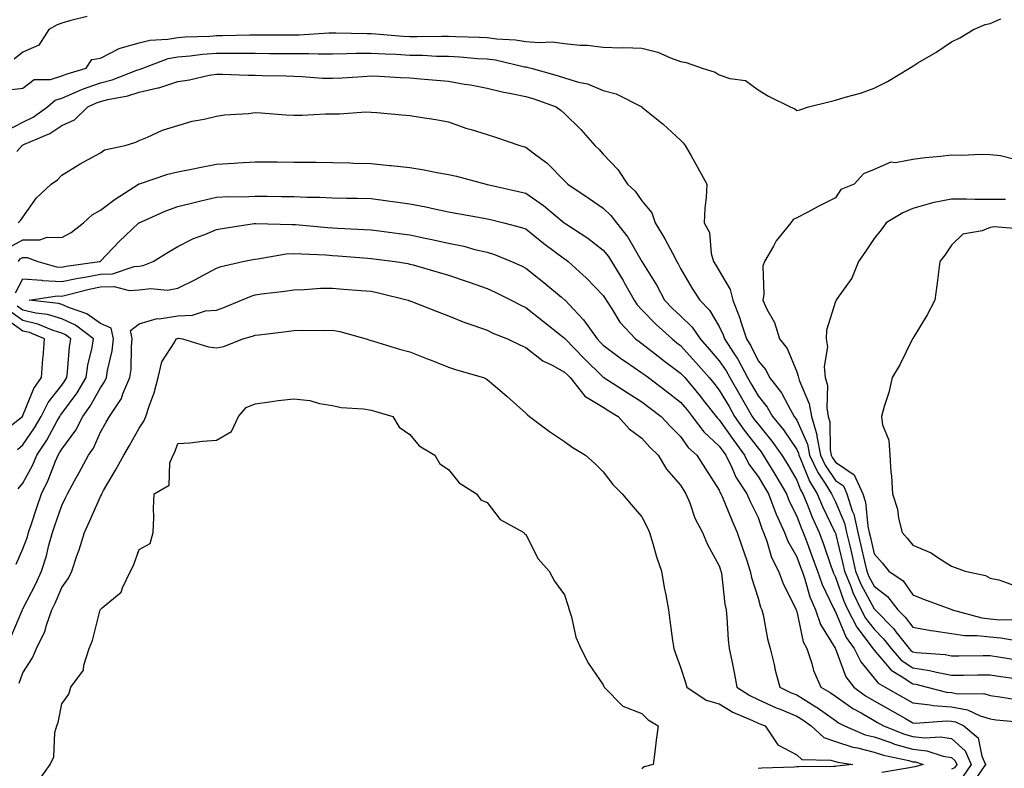
# Model space of a CAD drawing. Units: inches. Extents: x 934163 to 936803, y 7242458 to 7245098.
# Drawn here: x 934627 to 934882, y 7242881 to 7243074 of the extents above; entities that cross this region are included whole.
import ezdxf

# ---------------------------------------------------------------- set-up
doc = ezdxf.new("R2010")
doc.units = ezdxf.units.IN
doc.header["$MEASUREMENT"] = 0
doc.layers.add('Contour_93417242', color=7, linetype='Continuous', true_color=0x36fb7b)

msp = doc.modelspace()

# ---------------------------------------------------------------- linework, layer by layer
at = {"layer": 'Contour_93417242'}
for points in [[(934644.68, 7243075.29, 3215), (934640.39, 7243074.25, 3215), (934638.05, 7243073.51, 3215), (934636.86, 7243073.11, 3215), (934634.71, 7243071.92, 3215), (934632.12, 7243067.85, 3215), (934628.05, 7243066.05, 3215), (934625.75, 7243064.22, 3215)], [(934623.73, 7243056.25, 3215), (934628.05, 7243056.7, 3215), (934630.98, 7243058.99, 3215), (934635.12, 7243058.99, 3215), (934638.05, 7243059.88, 3215), (934639.49, 7243060.48, 3215), (934644.42, 7243061.92, 3215), (934645.81, 7243064.16, 3215), (934648.05, 7243064.46, 3215), (934652.95, 7243067.02, 3215), (934653.17, 7243067.04, 3215), (934658.05, 7243068.44, 3215), (934660.82, 7243069.15, 3215), (934665.5, 7243069.36, 3215), (934668.05, 7243069.83, 3215), (934669.98, 7243069.99, 3215), (934676.35, 7243070.21, 3215), (934678.05, 7243070.34, 3215), (934679.62, 7243070.35, 3215), (934686.68, 7243070.55, 3215), (934688.05, 7243070.56, 3215), (934689.42, 7243070.55, 3215), (934696.66, 7243070.53, 3215), (934698.05, 7243070.52, 3215), (934699.44, 7243070.53, 3215), (934707.15, 7243071.02, 3215), (934708.05, 7243071.02, 3215), (934708.93, 7243071.03, 3215), (934716.98, 7243070.85, 3215), (934718.05, 7243070.86, 3215), (934719.18, 7243070.79, 3215), (934726.3, 7243070.17, 3215), (934728.05, 7243070.07, 3215), (934729.93, 7243070.05, 3215), (934736.3, 7243070.17, 3215), (934738.05, 7243070.14, 3215), (934739.92, 7243070.05, 3215), (934746.06, 7243069.93, 3215), (934748.05, 7243069.82, 3215), (934750.47, 7243069.5, 3215), (934755.35, 7243069.22, 3215), (934758.05, 7243068.8, 3215), (934761.47, 7243068.5, 3215), (934764.83, 7243068.7, 3215), (934768.05, 7243068.31, 3215), (934772.09, 7243067.88, 3215), (934774.01, 7243067.88, 3215), (934778.05, 7243067.33, 3215), (934782.77, 7243067.2, 3215), (934783.36, 7243067.23, 3215), (934788.05, 7243067.08, 3215), (934792.19, 7243066.05, 3215), (934795.4, 7243064.57, 3215), (934798.05, 7243063.64, 3215), (934799.51, 7243063.38, 3215), (934803.59, 7243061.92, 3215), (934806.97, 7243060.84, 3215), (934808.05, 7243060.16, 3215), (934810.76, 7243059.21, 3215), (934814.85, 7243058.72, 3215), (934818.05, 7243056.29, 3215), (934820.76, 7243054.63, 3215), (934826.38, 7243051.92, 3215), (934827.53, 7243051.4, 3215), (934828.05, 7243050.96, 3215), (934828.82, 7243051.16, 3215), (934831.08, 7243051.92, 3215), (934836.66, 7243053.31, 3215), (934838.05, 7243053.65, 3215), (934840.56, 7243054.43, 3215), (934844.5, 7243055.46, 3215), (934848.05, 7243056.72, 3215), (934851.49, 7243058.48, 3215), (934857.2, 7243061.92, 3215), (934858.05, 7243062.44, 3215), (934859.38, 7243063.25, 3215), (934864, 7243065.96, 3215), (934868.05, 7243068.67, 3215), (934870.19, 7243069.78, 3215), (934873.79, 7243071.92, 3215), (934876.76, 7243073.21, 3215), (934878.05, 7243073.42, 3215), (934880.81, 7243074.68, 3215)], [(934624.07, 7243045.9, 3214), (934628.05, 7243047.96, 3214), (934630.71, 7243049.26, 3214), (934634.4, 7243051.92, 3214), (934636.34, 7243053.63, 3214), (934638.05, 7243054.15, 3214), (934641.89, 7243055.76, 3214), (934643.46, 7243056.5, 3214), (934648.05, 7243058.1, 3214), (934651.08, 7243058.89, 3214), (934657.52, 7243061.39, 3214), (934658.05, 7243061.56, 3214), (934658.34, 7243061.63, 3214), (934658.99, 7243061.92, 3214), (934665.56, 7243064.41, 3214), (934668.05, 7243064.87, 3214), (934671.25, 7243065.12, 3214), (934674.46, 7243065.5, 3214), (934678.05, 7243065.78, 3214), (934681.92, 7243065.79, 3214), (934684.23, 7243065.74, 3214), (934688.05, 7243065.76, 3214), (934691.86, 7243065.73, 3214), (934694.27, 7243065.7, 3214), (934698.05, 7243065.67, 3214), (934701.83, 7243065.71, 3214), (934704.38, 7243065.59, 3214), (934708.05, 7243065.63, 3214), (934711.8, 7243065.67, 3214), (934714.2, 7243065.77, 3214), (934718.05, 7243065.81, 3214), (934721.71, 7243065.58, 3214), (934724.48, 7243065.49, 3214), (934728.05, 7243065.29, 3214), (934731.37, 7243065.23, 3214), (934734.93, 7243065.04, 3214), (934738.05, 7243064.98, 3214), (934740.96, 7243064.83, 3214), (934745.53, 7243064.44, 3214), (934748.05, 7243064.3, 3214), (934750.15, 7243064.02, 3214), (934757.69, 7243062.28, 3214), (934758.05, 7243062.22, 3214), (934758.33, 7243062.19, 3214), (934759.37, 7243061.92, 3214), (934766.17, 7243060.05, 3214), (934768.05, 7243059.43, 3214), (934771.65, 7243058.32, 3214), (934773.95, 7243057.82, 3214), (934778.05, 7243056.16, 3214), (934781.41, 7243055.28, 3214), (934787.99, 7243051.92, 3214), (934788.02, 7243051.89, 3214), (934788.05, 7243051.86, 3214), (934788.38, 7243051.59, 3214), (934793.54, 7243047.41, 3214), (934798.05, 7243043.31, 3214), (934798.72, 7243042.59, 3214), (934799.23, 7243041.92, 3214), (934800.75, 7243039.21, 3214), (934802.43, 7243036.3, 3214), (934804.78, 7243031.92, 3214), (934804.65, 7243028.52, 3214), (934804.26, 7243025.71, 3214), (934804.14, 7243021.92, 3214), (934805.54, 7243019.41, 3214), (934805.94, 7243014.03, 3214), (934806.56, 7243011.92, 3214), (934807.11, 7243010.98, 3214), (934808.05, 7243009.51, 3214), (934810.86, 7243004.72, 3214), (934811.52, 7243001.92, 3214), (934813.39, 7242997.26, 3214), (934813.62, 7242996.35, 3214), (934815.06, 7242991.92, 3214), (934816.23, 7242990.1, 3214), (934818.05, 7242986.24, 3214), (934820.04, 7242983.91, 3214), (934821.06, 7242981.92, 3214), (934824.12, 7242977.99, 3214), (934826.41, 7242973.56, 3214), (934827.36, 7242971.92, 3214), (934827.67, 7242971.54, 3214), (934828.05, 7242970.97, 3214), (934830.85, 7242964.72, 3214), (934831.38, 7242961.92, 3214), (934833.51, 7242957.38, 3214), (934835.44, 7242954.53, 3214), (934837.07, 7242951.92, 3214), (934837.36, 7242951.23, 3214), (934838.05, 7242949.81, 3214), (934840.41, 7242944.28, 3214), (934840.95, 7242941.92, 3214), (934841.83, 7242938.14, 3214), (934842.31, 7242936.18, 3214), (934843.28, 7242931.92, 3214), (934844.66, 7242928.53, 3214), (934848.05, 7242922.16, 3214), (934848.19, 7242922.06, 3214), (934848.29, 7242921.92, 3214), (934853.14, 7242917.01, 3214), (934853.71, 7242916.27, 3214), (934857.09, 7242911.92, 3214), (934857.54, 7242911.41, 3214), (934858.05, 7242911.07, 3214), (934859.06, 7242910.91, 3214), (934866.47, 7242910.35, 3214), (934868.05, 7242910.05, 3214), (934869.92, 7242910.05, 3214), (934876.23, 7242910.1, 3214), (934878.05, 7242910.11, 3214), (934880.19, 7242909.78, 3214), (934885.08, 7242908.95, 3214)], [(934626.46, 7243040.34, 3213), (934627.8, 7243041.92, 3213), (934627.93, 7243042.04, 3213), (934628.4, 7243042.27, 3213), (934634.97, 7243045, 3213), (934638.05, 7243047.06, 3213), (934641.38, 7243048.59, 3213), (934644.81, 7243051.92, 3213), (934647.01, 7243052.96, 3213), (934648.05, 7243053.33, 3213), (934649.94, 7243053.81, 3213), (934655.19, 7243054.77, 3213), (934658.05, 7243055.69, 3213), (934662.92, 7243056.79, 3213), (934663.16, 7243056.81, 3213), (934668.05, 7243058.43, 3213), (934671.09, 7243058.88, 3213), (934676.19, 7243060.06, 3213), (934678.05, 7243060.38, 3213), (934679.59, 7243060.38, 3213), (934686.23, 7243060.1, 3213), (934688.05, 7243060.09, 3213), (934689.94, 7243060.03, 3213), (934696.01, 7243059.88, 3213), (934698.05, 7243059.8, 3213), (934700.23, 7243059.74, 3213), (934705.47, 7243059.34, 3213), (934708.05, 7243059.28, 3213), (934710.55, 7243059.42, 3213), (934715.93, 7243059.79, 3213), (934718.05, 7243059.91, 3213), (934720.16, 7243059.8, 3213), (934725.63, 7243059.5, 3213), (934728.05, 7243059.38, 3213), (934730.82, 7243059.16, 3213), (934734.9, 7243058.77, 3213), (934738.05, 7243058.51, 3213), (934742.18, 7243057.79, 3213), (934743.7, 7243057.57, 3213), (934748.05, 7243056.75, 3213), (934751.88, 7243055.75, 3213), (934754.67, 7243055.3, 3213), (934758.05, 7243054.55, 3213), (934760.07, 7243053.94, 3213), (934765.88, 7243051.92, 3213), (934767.13, 7243051, 3213), (934768.05, 7243050.22, 3213), (934772.21, 7243046.08, 3213), (934775.89, 7243041.92, 3213), (934776.96, 7243040.84, 3213), (934778.05, 7243039.66, 3213), (934781.85, 7243035.72, 3213), (934784.31, 7243031.92, 3213), (934786.26, 7243030.12, 3213), (934788.05, 7243027.58, 3213), (934790.62, 7243024.49, 3213), (934791.43, 7243021.92, 3213), (934793.93, 7243017.81, 3213), (934795.92, 7243014.05, 3213), (934797.09, 7243011.92, 3213), (934797.45, 7243011.32, 3213), (934798.05, 7243010.14, 3213), (934801.07, 7243004.94, 3213), (934802.97, 7243001.92, 3213), (934805.53, 7242999.4, 3213), (934808.05, 7242995.14, 3213), (934809.08, 7242992.95, 3213), (934809.41, 7242991.92, 3213), (934811.87, 7242988.1, 3213), (934812.83, 7242986.7, 3213), (934815.32, 7242981.92, 3213), (934816.33, 7242980.19, 3213), (934818.05, 7242977.22, 3213), (934820.42, 7242974.29, 3213), (934821.8, 7242971.92, 3213), (934824.6, 7242968.47, 3213), (934828.05, 7242963.39, 3213), (934828.5, 7242962.38, 3213), (934828.59, 7242961.92, 3213), (934829.07, 7242960.9, 3213), (934831.32, 7242955.19, 3213), (934833.36, 7242951.92, 3213), (934834.73, 7242948.6, 3213), (934837.95, 7242942.02, 3213), (934838, 7242941.92, 3213), (934838.01, 7242941.88, 3213), (934838.05, 7242941.76, 3213), (934839.97, 7242933.84, 3213), (934840.41, 7242931.92, 3213), (934842.02, 7242927.95, 3213), (934842.56, 7242926.43, 3213), (934844.75, 7242921.92, 3213), (934845.86, 7242919.73, 3213), (934848.05, 7242916.88, 3213), (934850.52, 7242914.39, 3213), (934852.44, 7242911.92, 3213), (934855.07, 7242908.94, 3213), (934858.05, 7242906.95, 3213), (934862.4, 7242906.27, 3213), (934864.18, 7242905.8, 3213), (934868.05, 7242905.05, 3213), (934871.2, 7242905.07, 3213), (934874.88, 7242905.08, 3213), (934878.05, 7242905.1, 3213), (934880.81, 7242904.68, 3213), (934885.95, 7242904.02, 3213)], [(934626.77, 7243021.92, 3212), (934627.42, 7243022.55, 3212), (934628.05, 7243023.42, 3212), (934631.55, 7243028.42, 3212), (934635.36, 7243031.92, 3212), (934636.96, 7243033.01, 3212), (934638.05, 7243034.21, 3212), (934642.82, 7243037.15, 3212), (934643.8, 7243037.67, 3212), (934648.05, 7243040.03, 3212), (934649.14, 7243040.83, 3212), (934654.45, 7243041.92, 3212), (934657.23, 7243042.74, 3212), (934658.05, 7243043.24, 3212), (934660.21, 7243044.09, 3212), (934664.12, 7243045.85, 3212), (934668.05, 7243047.12, 3212), (934671.78, 7243048.2, 3212), (934674.88, 7243048.75, 3212), (934678.05, 7243049.53, 3212), (934680.13, 7243049.84, 3212), (934686.35, 7243050.22, 3212), (934688.05, 7243050.44, 3212), (934689.61, 7243050.36, 3212), (934695.98, 7243049.85, 3212), (934698.05, 7243049.76, 3212), (934700.18, 7243049.79, 3212), (934706.21, 7243050.08, 3212), (934708.05, 7243050.11, 3212), (934709.87, 7243050.09, 3212), (934716.71, 7243050.58, 3212), (934718.05, 7243050.57, 3212), (934719.54, 7243050.43, 3212), (934726, 7243049.88, 3212), (934728.05, 7243049.68, 3212), (934730.75, 7243049.22, 3212), (934734.77, 7243048.65, 3212), (934738.05, 7243048.06, 3212), (934742.53, 7243046.4, 3212), (934743.92, 7243046.04, 3212), (934748.05, 7243044.76, 3212), (934750.21, 7243044.08, 3212), (934756.48, 7243041.92, 3212), (934757.71, 7243041.58, 3212), (934758.05, 7243041.47, 3212), (934759.96, 7243040.01, 3212), (934763.52, 7243037.39, 3212), (934768.05, 7243032.81, 3212), (934768.49, 7243032.36, 3212), (934768.9, 7243031.92, 3212), (934774.38, 7243028.25, 3212), (934778.05, 7243025.68, 3212), (934779.99, 7243023.86, 3212), (934781.45, 7243021.92, 3212), (934784.37, 7243018.24, 3212), (934788.02, 7243011.95, 3212), (934788.05, 7243011.9, 3212), (934791.87, 7243005.74, 3212), (934793.91, 7243001.92, 3212), (934795.95, 7242999.82, 3212), (934798.05, 7242997.91, 3212), (934801.06, 7242994.93, 3212), (934803.06, 7242991.92, 3212), (934805.43, 7242989.3, 3212), (934808.05, 7242986.29, 3212), (934809.82, 7242983.69, 3212), (934810.75, 7242981.92, 3212), (934813.44, 7242977.3, 3212), (934814.5, 7242975.46, 3212), (934816.57, 7242971.92, 3212), (934817.18, 7242971.05, 3212), (934818.05, 7242969.9, 3212), (934821.66, 7242965.53, 3212), (934824.19, 7242961.92, 3212), (934825.65, 7242959.52, 3212), (934828.05, 7242955.41, 3212), (934829.03, 7242952.91, 3212), (934829.65, 7242951.92, 3212), (934830.77, 7242949.2, 3212), (934832.03, 7242945.9, 3212), (934833.87, 7242941.92, 3212), (934834.99, 7242938.86, 3212), (934836.98, 7242932.99, 3212), (934837.36, 7242931.92, 3212), (934837.53, 7242931.4, 3212), (934838.05, 7242930.36, 3212), (934840.24, 7242924.11, 3212), (934841.31, 7242921.92, 3212), (934843.58, 7242917.45, 3212), (934847.06, 7242912.91, 3212), (934847.77, 7242911.92, 3212), (934847.86, 7242911.73, 3212), (934848.05, 7242911.51, 3212), (934852.44, 7242906.31, 3212), (934855.33, 7242904.64, 3212), (934858.05, 7242902.82, 3212), (934858.83, 7242902.7, 3212), (934861.76, 7242901.92, 3212), (934866.78, 7242900.64, 3212), (934868.05, 7242900.54, 3212), (934869.74, 7242900.23, 3212), (934876.38, 7242900.25, 3212), (934878.05, 7242899.73, 3212), (934880.55, 7242899.41, 3212), (934884.88, 7242898.75, 3212)], [(934884.4, 7243038.27, 3215), (934880.7, 7243039.26, 3215), (934878.05, 7243039.49, 3215), (934875.74, 7243039.62, 3215), (934870.67, 7243039.3, 3215), (934868.05, 7243039.42, 3215), (934865.22, 7243039.09, 3215), (934861.24, 7243038.73, 3215), (934858.05, 7243038.34, 3215), (934853.6, 7243037.47, 3215), (934852.36, 7243037.6, 3215), (934848.05, 7243035.74, 3215), (934845.36, 7243034.61, 3215), (934842.93, 7243031.92, 3215), (934839.45, 7243030.52, 3215), (934838.05, 7243028.37, 3215), (934833.73, 7243026.24, 3215), (934830.73, 7243024.6, 3215), (934828.05, 7243023.18, 3215), (934827.16, 7243022.81, 3215), (934826.52, 7243021.92, 3215), (934822.72, 7243017.25, 3215), (934822.01, 7243015.88, 3215), (934819.69, 7243011.92, 3215), (934819.26, 7243010.71, 3215), (934819.57, 7243003.43, 3215), (934819.28, 7243001.92, 3215), (934820.32, 7242999.65, 3215), (934822.33, 7242996.2, 3215), (934823.58, 7242991.92, 3215), (934825.58, 7242989.45, 3215), (934828.05, 7242983.38, 3215), (934828.46, 7242982.33, 3215), (934828.5, 7242981.92, 3215), (934828.66, 7242981.3, 3215), (934831.31, 7242975.18, 3215), (934831.84, 7242971.92, 3215), (934833.26, 7242967.13, 3215), (934833.26, 7242966.71, 3215), (934834.17, 7242961.92, 3215), (934835.41, 7242959.27, 3215), (934838.05, 7242955.38, 3215), (934840.12, 7242953.99, 3215), (934841.05, 7242951.92, 3215), (934842.43, 7242947.54, 3215), (934842.81, 7242946.68, 3215), (934843.88, 7242941.92, 3215), (934844.67, 7242938.54, 3215), (934845.59, 7242934.38, 3215), (934846.15, 7242931.92, 3215), (934846.7, 7242930.57, 3215), (934848.05, 7242928.03, 3215), (934851.53, 7242925.4, 3215), (934854.19, 7242921.92, 3215), (934856.11, 7242919.98, 3215), (934858.05, 7242917.41, 3215), (934862.72, 7242916.59, 3215), (934863.47, 7242916.5, 3215), (934868.05, 7242915.78, 3215), (934871.39, 7242915.26, 3215), (934874.68, 7242915.29, 3215), (934878.05, 7242914.9, 3215), (934880.82, 7242914.69, 3215), (934886.24, 7242913.74, 3215)], [(934624.42, 7243015.55, 3211), (934628.05, 7243017.57, 3211), (934632.44, 7243017.53, 3211), (934634.34, 7243018.22, 3211), (934638.05, 7243018.13, 3211), (934640.53, 7243019.44, 3211), (934643.72, 7243021.92, 3211), (934645.94, 7243024.04, 3211), (934648.05, 7243025.21, 3211), (934651.89, 7243028.08, 3211), (934657.9, 7243031.92, 3211), (934657.98, 7243031.99, 3211), (934658.05, 7243032.01, 3211), (934658.18, 7243032.05, 3211), (934665.51, 7243034.47, 3211), (934668.05, 7243035.1, 3211), (934672.01, 7243035.88, 3211), (934673.72, 7243036.25, 3211), (934678.05, 7243037.07, 3211), (934682.64, 7243037.32, 3211), (934683.58, 7243037.45, 3211), (934688.05, 7243037.73, 3211), (934692.28, 7243037.69, 3211), (934693.8, 7243037.67, 3211), (934698.05, 7243037.63, 3211), (934702.37, 7243037.6, 3211), (934703.71, 7243037.58, 3211), (934708.05, 7243037.55, 3211), (934712.55, 7243037.43, 3211), (934713.5, 7243037.37, 3211), (934718.05, 7243037.24, 3211), (934722.9, 7243036.77, 3211), (934723.25, 7243036.72, 3211), (934728.05, 7243036.22, 3211), (934731.76, 7243035.63, 3211), (934735, 7243034.97, 3211), (934738.05, 7243034.45, 3211), (934740.13, 7243034, 3211), (934747.76, 7243031.92, 3211), (934748.05, 7243031.86, 3211), (934748.13, 7243031.84, 3211), (934756.17, 7243030.05, 3211), (934758.05, 7243029.6, 3211), (934762.56, 7243026.43, 3211), (934767.93, 7243021.92, 3211), (934768, 7243021.86, 3211), (934768.05, 7243021.82, 3211), (934768.33, 7243021.64, 3211), (934774.08, 7243017.95, 3211), (934778.05, 7243014.85, 3211), (934779.37, 7243013.24, 3211), (934780.19, 7243011.92, 3211), (934783.17, 7243007.04, 3211), (934783.46, 7243006.51, 3211), (934786.05, 7243001.92, 3211), (934786.85, 7243000.72, 3211), (934788.05, 7242999.46, 3211), (934791.75, 7242995.62, 3211), (934795.85, 7242991.92, 3211), (934797.08, 7242990.94, 3211), (934798.05, 7242990.22, 3211), (934802, 7242985.87, 3211), (934805.44, 7242981.92, 3211), (934806.62, 7242980.49, 3211), (934808.05, 7242978.7, 3211), (934810.55, 7242974.42, 3211), (934812, 7242971.92, 3211), (934814.5, 7242968.37, 3211), (934818.05, 7242963.68, 3211), (934818.85, 7242962.72, 3211), (934819.4, 7242961.92, 3211), (934821.48, 7242958.49, 3211), (934822.67, 7242956.54, 3211), (934825.39, 7242951.92, 3211), (934826.14, 7242950.01, 3211), (934828.05, 7242946.1, 3211), (934829.21, 7242943.07, 3211), (934829.73, 7242941.92, 3211), (934830.72, 7242939.25, 3211), (934832, 7242935.88, 3211), (934833.4, 7242931.92, 3211), (934834.6, 7242928.46, 3211), (934837.59, 7242922.38, 3211), (934837.79, 7242921.92, 3211), (934837.85, 7242921.72, 3211), (934838.05, 7242921.41, 3211), (934840.87, 7242914.74, 3211), (934842.9, 7242911.92, 3211), (934844.59, 7242908.46, 3211), (934848.05, 7242904.21, 3211), (934849.1, 7242902.97, 3211), (934850.92, 7242901.92, 3211), (934855.48, 7242899.35, 3211), (934858.05, 7242897.89, 3211), (934862.57, 7242897.4, 3211), (934863.33, 7242897.2, 3211), (934868.05, 7242896.84, 3211), (934872.19, 7242896.06, 3211), (934875.46, 7242894.52, 3211), (934878.05, 7242893.72, 3211), (934879.64, 7242893.51, 3211), (934887.16, 7242892.82, 3211)], [(934626.9, 7243011.92, 3210), (934627.36, 7243012.61, 3210), (934628.05, 7243012.99, 3210), (934629.11, 7243012.98, 3210), (934631.85, 7243011.92, 3210), (934636.69, 7243010.56, 3210), (934638.05, 7243010.49, 3210), (934639.23, 7243010.75, 3210), (934647.87, 7243011.92, 3210), (934648, 7243011.98, 3210), (934648.05, 7243012.02, 3210), (934652.87, 7243017.1, 3210), (934658.03, 7243021.92, 3210), (934658.07, 7243021.94, 3210), (934664.95, 7243025.02, 3210), (934668.05, 7243026.13, 3210), (934672.65, 7243027.31, 3210), (934673.64, 7243027.51, 3210), (934678.05, 7243028.54, 3210), (934681.25, 7243028.72, 3210), (934684.8, 7243028.67, 3210), (934688.05, 7243028.82, 3210), (934691.19, 7243028.78, 3210), (934694.89, 7243028.76, 3210), (934698.05, 7243028.71, 3210), (934701.42, 7243028.55, 3210), (934704.68, 7243028.55, 3210), (934708.05, 7243028.38, 3210), (934711.68, 7243028.29, 3210), (934714.43, 7243028.3, 3210), (934718.05, 7243028.21, 3210), (934722.34, 7243027.63, 3210), (934723.61, 7243027.48, 3210), (934728.05, 7243026.86, 3210), (934732.19, 7243026.06, 3210), (934734.43, 7243025.54, 3210), (934738.05, 7243024.8, 3210), (934740.46, 7243024.32, 3210), (934746.76, 7243023.21, 3210), (934748.05, 7243022.96, 3210), (934748.9, 7243022.77, 3210), (934752.34, 7243021.92, 3210), (934756.89, 7243020.76, 3210), (934758.05, 7243020.34, 3210), (934762.69, 7243016.57, 3210), (934765.33, 7243014.64, 3210), (934768.05, 7243012.62, 3210), (934768.47, 7243012.34, 3210), (934769, 7243011.92, 3210), (934773.73, 7243007.6, 3210), (934778.05, 7243003.14, 3210), (934778.52, 7243002.39, 3210), (934778.78, 7243001.92, 3210), (934780.23, 7242999.73, 3210), (934782.36, 7242996.23, 3210), (934786.42, 7242991.92, 3210), (934787.34, 7242991.22, 3210), (934788.05, 7242990.73, 3210), (934792.99, 7242986.85, 3210), (934793.49, 7242986.48, 3210), (934798.05, 7242983.08, 3210), (934798.6, 7242982.48, 3210), (934799.09, 7242981.92, 3210), (934803.14, 7242977.01, 3210), (934803.86, 7242976.12, 3210), (934807.21, 7242971.92, 3210), (934807.58, 7242971.44, 3210), (934808.05, 7242971, 3210), (934811.78, 7242965.64, 3210), (934814.56, 7242961.92, 3210), (934815.71, 7242959.58, 3210), (934818.05, 7242956.37, 3210), (934819.74, 7242953.61, 3210), (934820.74, 7242951.92, 3210), (934822.43, 7242947.54, 3210), (934822.75, 7242946.62, 3210), (934824.86, 7242941.92, 3210), (934825.74, 7242939.62, 3210), (934828.05, 7242935.63, 3210), (934829.07, 7242932.95, 3210), (934829.43, 7242931.92, 3210), (934830.17, 7242929.8, 3210), (934831.42, 7242925.3, 3210), (934832.88, 7242921.92, 3210), (934834.21, 7242918.08, 3210), (934837.98, 7242911.99, 3210), (934838.05, 7242911.85, 3210), (934840.76, 7242904.63, 3210), (934842.83, 7242901.92, 3210), (934845.83, 7242899.7, 3210), (934848.05, 7242898.43, 3210), (934852.21, 7242896.08, 3210), (934856.18, 7242893.79, 3210), (934858.05, 7242892.72, 3210), (934858.77, 7242892.64, 3210), (934866.74, 7242893.24, 3210), (934868.05, 7242893.13, 3210), (934869.07, 7242892.94, 3210), (934871.23, 7242891.92, 3210), (934874.92, 7242888.79, 3210), (934875.88, 7242884.09, 3210), (934876.85, 7242881.92, 3210), (934874.18, 7242878.04, 3210)], [(934882.01, 7243027.96, 3216), (934878.05, 7243027.93, 3216), (934874.07, 7243027.94, 3216), (934871.9, 7243028.07, 3216), (934868.05, 7243028.08, 3216), (934863.19, 7243027.06, 3216), (934862.93, 7243027.04, 3216), (934858.05, 7243025.6, 3216), (934855.45, 7243024.52, 3216), (934851.19, 7243021.92, 3216), (934849.86, 7243020.11, 3216), (934848.05, 7243017.91, 3216), (934845.7, 7243014.26, 3216), (934844.03, 7243011.92, 3216), (934842.29, 7243007.67, 3216), (934838.53, 7243002.4, 3216), (934838.23, 7243001.92, 3216), (934838.16, 7243001.8, 3216), (934838.05, 7243001.59, 3216), (934835.79, 7242994.18, 3216), (934835.64, 7242991.92, 3216), (934835.98, 7242989.85, 3216), (934835.18, 7242984.79, 3216), (934835.44, 7242981.92, 3216), (934835.98, 7242979.85, 3216), (934835.81, 7242974.16, 3216), (934836.18, 7242971.92, 3216), (934836.6, 7242970.47, 3216), (934836.7, 7242963.27, 3216), (934836.96, 7242961.92, 3216), (934837.3, 7242961.18, 3216), (934838.05, 7242960.07, 3216), (934842.93, 7242956.8, 3216), (934845.13, 7242951.92, 3216), (934845.83, 7242949.7, 3216), (934846.46, 7242943.51, 3216), (934846.82, 7242941.92, 3216), (934847.05, 7242940.92, 3216), (934848.05, 7242936.38, 3216), (934850.16, 7242934.04, 3216), (934851.89, 7242931.92, 3216), (934855.55, 7242929.42, 3216), (934858.05, 7242925.81, 3216), (934860.8, 7242924.67, 3216), (934867.91, 7242922.06, 3216), (934868.05, 7242922.01, 3216), (934868.11, 7242921.98, 3216), (934868.21, 7242921.92, 3216), (934875.94, 7242919.81, 3216), (934878.05, 7242919.57, 3216), (934880.59, 7242919.37, 3216), (934885.57, 7242919.45, 3216)], [(934626.09, 7243003.88, 3209), (934628.05, 7243007.44, 3209), (934632.91, 7243007.07, 3209), (934633.13, 7243007, 3209), (934638.05, 7243006.75, 3209), (934642.31, 7243007.66, 3209), (934644.03, 7243007.9, 3209), (934648.05, 7243008.65, 3209), (934651.21, 7243008.76, 3209), (934656.81, 7243010.68, 3209), (934658.05, 7243010.76, 3209), (934659.09, 7243010.88, 3209), (934661.67, 7243011.92, 3209), (934665.59, 7243014.38, 3209), (934668.05, 7243015.81, 3209), (934672.12, 7243017.85, 3209), (934675.08, 7243018.94, 3209), (934678.05, 7243020.2, 3209), (934679.5, 7243020.46, 3209), (934687.85, 7243021.72, 3209), (934688.05, 7243021.75, 3209), (934688.2, 7243021.77, 3209), (934697.64, 7243021.51, 3209), (934698.05, 7243021.54, 3209), (934698.46, 7243021.51, 3209), (934706.83, 7243020.71, 3209), (934708.05, 7243020.62, 3209), (934709.43, 7243020.53, 3209), (934716.37, 7243020.24, 3209), (934718.05, 7243020.12, 3209), (934720.12, 7243019.85, 3209), (934725.28, 7243019.15, 3209), (934728.05, 7243018.79, 3209), (934732, 7243017.96, 3209), (934733.76, 7243017.63, 3209), (934738.05, 7243016.71, 3209), (934742.02, 7243015.89, 3209), (934744.89, 7243015.08, 3209), (934748.05, 7243014.34, 3209), (934749.9, 7243013.77, 3209), (934754.37, 7243011.92, 3209), (934756.92, 7243010.79, 3209), (934758.05, 7243010.24, 3209), (934762.68, 7243006.55, 3209), (934767.25, 7243002.72, 3209), (934768.05, 7243002.06, 3209), (934768.19, 7243001.92, 3209), (934770.37, 7242999.61, 3209), (934772.98, 7242996.85, 3209), (934776.49, 7242991.92, 3209), (934777.26, 7242991.13, 3209), (934778.05, 7242990.35, 3209), (934782.85, 7242986.72, 3209), (934784.03, 7242985.94, 3209), (934788.05, 7242983.2, 3209), (934788.77, 7242982.63, 3209), (934789.73, 7242981.92, 3209), (934794.47, 7242978.34, 3209), (934798.05, 7242975.59, 3209), (934799.71, 7242973.58, 3209), (934801.05, 7242971.92, 3209), (934804.07, 7242967.94, 3209), (934808.05, 7242964.23, 3209), (934809, 7242962.87, 3209), (934809.71, 7242961.92, 3209), (934811.3, 7242958.67, 3209), (934812.31, 7242956.18, 3209), (934815.2, 7242951.92, 3209), (934816.05, 7242949.92, 3209), (934818.05, 7242945.76, 3209), (934819.03, 7242942.91, 3209), (934819.48, 7242941.92, 3209), (934820.35, 7242939.63, 3209), (934821.57, 7242935.44, 3209), (934823.36, 7242931.92, 3209), (934824.61, 7242928.48, 3209), (934827.81, 7242922.16, 3209), (934827.91, 7242921.92, 3209), (934827.94, 7242921.81, 3209), (934828.05, 7242921.51, 3209), (934829.75, 7242913.62, 3209), (934830.64, 7242911.92, 3209), (934831.94, 7242908.02, 3209), (934832.37, 7242906.24, 3209), (934834.32, 7242901.92, 3209), (934836.68, 7242900.54, 3209), (934838.05, 7242899.59, 3209), (934842.54, 7242896.41, 3209), (934844.72, 7242895.25, 3209), (934848.05, 7242893.34, 3209), (934848.95, 7242892.83, 3209), (934850.53, 7242891.92, 3209), (934855.9, 7242889.77, 3209), (934858.05, 7242889.18, 3209), (934861.15, 7242888.82, 3209), (934865.23, 7242889.1, 3209), (934868.05, 7242888.62, 3209), (934871.56, 7242885.43, 3209), (934873.14, 7242881.92, 3209), (934871.06, 7242878.91, 3209)], [(934886.41, 7243020.28, 3217), (934879.11, 7243020.86, 3217), (934878.05, 7243020.73, 3217), (934876.03, 7243019.9, 3217), (934870.98, 7243018.99, 3217), (934868.05, 7243016.2, 3217), (934866.38, 7243013.59, 3217), (934865.05, 7243011.92, 3217), (934864.61, 7243008.48, 3217), (934864.27, 7243005.7, 3217), (934863.77, 7243001.92, 3217), (934861.81, 7242998.16, 3217), (934858.05, 7242992.06, 3217), (934858, 7242991.97, 3217), (934857.97, 7242991.92, 3217), (934857.88, 7242991.75, 3217), (934854.71, 7242985.25, 3217), (934852.69, 7242981.92, 3217), (934851.9, 7242978.06, 3217), (934850.63, 7242974.5, 3217), (934849.95, 7242971.92, 3217), (934850.27, 7242969.7, 3217), (934851.87, 7242965.75, 3217), (934852.16, 7242961.92, 3217), (934852.41, 7242957.56, 3217), (934852.58, 7242956.44, 3217), (934852.79, 7242951.92, 3217), (934854.07, 7242947.95, 3217), (934854.4, 7242945.57, 3217), (934855.3, 7242941.92, 3217), (934856.59, 7242940.46, 3217), (934858.05, 7242938.66, 3217), (934862.8, 7242936.67, 3217), (934864.5, 7242935.47, 3217), (934868.05, 7242933.24, 3217), (934868.97, 7242932.85, 3217), (934871.57, 7242931.92, 3217), (934876.89, 7242930.77, 3217), (934878.05, 7242930.11, 3217), (934880.3, 7242929.66, 3217), (934884.36, 7242928.24, 3217)], [(934626.25, 7242933.72, 3208), (934628.05, 7242937.64, 3208), (934629.19, 7242940.78, 3208), (934629.51, 7242941.92, 3208), (934630.24, 7242944.11, 3208), (934631.62, 7242948.35, 3208), (934632.82, 7242951.92, 3208), (934634.54, 7242955.43, 3208), (934636.46, 7242960.33, 3208), (934637.14, 7242961.92, 3208), (934637.5, 7242962.47, 3208), (934638.05, 7242963.46, 3208), (934641.67, 7242968.31, 3208), (934643.53, 7242971.92, 3208), (934645.42, 7242974.55, 3208), (934648.05, 7242979.29, 3208), (934649.16, 7242980.81, 3208), (934649.65, 7242981.92, 3208), (934649.91, 7242983.78, 3208), (934651.08, 7242988.89, 3208), (934651.41, 7242991.92, 3208), (934650.86, 7242994.72, 3208), (934648.05, 7242995.9, 3208), (934644.53, 7242998.39, 3208), (934640.06, 7242999.92, 3208), (934638.05, 7243000.83, 3208), (934637.22, 7243001.09, 3208), (934629.64, 7243001.92, 3208), (934636.89, 7243003.07, 3208), (934638.05, 7243003.02, 3208), (934639.45, 7243003.32, 3208), (934645.15, 7243004.82, 3208), (934648.05, 7243005.36, 3208), (934651.6, 7243005.47, 3208), (934655.5, 7243004.47, 3208), (934658.05, 7243004.63, 3208), (934661.12, 7243005, 3208), (934665.43, 7243004.54, 3208), (934668.05, 7243005.06, 3208), (934672.68, 7243007.29, 3208), (934674.35, 7243008.23, 3208), (934678.05, 7243010.19, 3208), (934679.31, 7243010.65, 3208), (934684.84, 7243011.92, 3208), (934687.49, 7243012.48, 3208), (934688.05, 7243012.57, 3208), (934688.77, 7243012.63, 3208), (934696.07, 7243013.9, 3208), (934698.05, 7243014.03, 3208), (934700.02, 7243013.89, 3208), (934706.33, 7243013.64, 3208), (934708.05, 7243013.53, 3208), (934709.56, 7243013.43, 3208), (934717.19, 7243012.78, 3208), (934718.05, 7243012.72, 3208), (934718.76, 7243012.62, 3208), (934724.25, 7243011.92, 3208), (934727.53, 7243011.4, 3208), (934728.05, 7243011.29, 3208), (934728.93, 7243011.04, 3208), (934735.34, 7243009.21, 3208), (934738.05, 7243008.42, 3208), (934742.88, 7243006.75, 3208), (934743.4, 7243006.57, 3208), (934748.05, 7243004.93, 3208), (934750.11, 7243003.98, 3208), (934754.28, 7243001.92, 3208), (934756.76, 7243000.63, 3208), (934758.05, 7243000.06, 3208), (934762.58, 7242996.45, 3208), (934767.19, 7242992.78, 3208), (934768.05, 7242992.1, 3208), (934768.13, 7242992.01, 3208), (934768.2, 7242991.92, 3208), (934773.05, 7242986.93, 3208), (934778.05, 7242982.02, 3208), (934778.19, 7242981.92, 3208), (934784.2, 7242978.07, 3208), (934788.05, 7242975.68, 3208), (934790.19, 7242974.06, 3208), (934792.99, 7242971.92, 3208), (934795.4, 7242969.27, 3208), (934798.05, 7242966.68, 3208), (934800.03, 7242963.9, 3208), (934802.2, 7242961.92, 3208), (934804.45, 7242958.32, 3208), (934808.05, 7242952.81, 3208), (934808.3, 7242952.17, 3208), (934808.48, 7242951.92, 3208), (934808.8, 7242951.18, 3208), (934811.24, 7242945.1, 3208), (934812.7, 7242941.92, 3208), (934814.01, 7242937.88, 3208), (934815.04, 7242934.93, 3208), (934816.05, 7242931.92, 3208), (934816.38, 7242930.24, 3208), (934818.05, 7242924.9, 3208), (934818.73, 7242922.6, 3208), (934819.04, 7242921.92, 3208), (934819.37, 7242920.6, 3208), (934820.51, 7242914.38, 3208), (934821.23, 7242911.92, 3208), (934822.21, 7242907.75, 3208), (934822.48, 7242906.35, 3208), (934823.67, 7242901.92, 3208), (934826.62, 7242900.48, 3208), (934828.05, 7242899.91, 3208), (934833.01, 7242896.88, 3208), (934833.32, 7242896.66, 3208), (934838.05, 7242893.33, 3208), (934838.88, 7242892.74, 3208), (934840.43, 7242891.92, 3208), (934845.78, 7242889.64, 3208), (934848.05, 7242889.07, 3208), (934852.34, 7242887.62, 3208), (934853.35, 7242887.22, 3208), (934858.05, 7242885.92, 3208), (934861.65, 7242885.51, 3208), (934865.88, 7242884.09, 3208), (934868.05, 7242883.72, 3208), (934868.99, 7242882.86, 3208), (934869.42, 7242881.92, 3208), (934868.86, 7242881.11, 3208), (934868.05, 7242880.72, 3208)], [(934624.96, 7242915.01, 3207), (934627.82, 7242921.7, 3207), (934627.92, 7242921.92, 3207), (934627.96, 7242922.02, 3207), (934628.05, 7242922.19, 3207), (934631.34, 7242928.63, 3207), (934632.81, 7242931.92, 3207), (934634.09, 7242935.88, 3207), (934634.75, 7242938.63, 3207), (934635.7, 7242941.92, 3207), (934636.28, 7242943.69, 3207), (934638.05, 7242948.87, 3207), (934639.07, 7242950.9, 3207), (934639.52, 7242951.92, 3207), (934641.39, 7242955.26, 3207), (934642.6, 7242957.37, 3207), (934645, 7242961.92, 3207), (934646.26, 7242963.72, 3207), (934648.05, 7242967.79, 3207), (934649.58, 7242970.39, 3207), (934650.43, 7242971.92, 3207), (934653.48, 7242976.49, 3207), (934653.88, 7242977.75, 3207), (934655.7, 7242981.92, 3207), (934655.98, 7242983.99, 3207), (934656.06, 7242989.93, 3207), (934656.28, 7242991.92, 3207), (934655.84, 7242994.13, 3207), (934658.05, 7242995.87, 3207), (934662.76, 7242997.21, 3207), (934663.29, 7242997.15, 3207), (934668.05, 7242997.89, 3207), (934671.86, 7242998.11, 3207), (934675.27, 7242999.15, 3207), (934678.05, 7242999.4, 3207), (934679.95, 7243000.03, 3207), (934684.51, 7243001.92, 3207), (934686.99, 7243002.98, 3207), (934688.05, 7243003.3, 3207), (934689.68, 7243003.55, 3207), (934695.71, 7243004.26, 3207), (934698.05, 7243004.65, 3207), (934700.82, 7243004.69, 3207), (934704.95, 7243005.03, 3207), (934708.05, 7243005.06, 3207), (934710.93, 7243004.8, 3207), (934715.51, 7243004.47, 3207), (934718.05, 7243004.24, 3207), (934719.99, 7243003.86, 3207), (934727.62, 7243001.92, 3207), (934727.93, 7243001.8, 3207), (934728.05, 7243001.76, 3207), (934728.3, 7243001.67, 3207), (934735.13, 7242999.01, 3207), (934738.05, 7242997.88, 3207), (934742.27, 7242996.14, 3207), (934744.56, 7242995.41, 3207), (934748.05, 7242994.15, 3207), (934749.54, 7242993.41, 3207), (934753.26, 7242991.92, 3207), (934756.5, 7242990.37, 3207), (934758.05, 7242989.67, 3207), (934762.41, 7242986.29, 3207), (934764.84, 7242985.13, 3207), (934768.05, 7242983.37, 3207), (934768.76, 7242982.63, 3207), (934769.49, 7242981.92, 3207), (934773.27, 7242977.14, 3207), (934778.05, 7242974.32, 3207), (934779.52, 7242973.38, 3207), (934781.9, 7242971.92, 3207), (934784.78, 7242968.65, 3207), (934788.05, 7242966.24, 3207), (934790.11, 7242963.98, 3207), (934792.2, 7242961.92, 3207), (934794.42, 7242958.29, 3207), (934798.05, 7242954.09, 3207), (934798.88, 7242952.75, 3207), (934799.42, 7242951.92, 3207), (934800.39, 7242949.59, 3207), (934801.74, 7242945.61, 3207), (934803.73, 7242941.92, 3207), (934804.95, 7242938.82, 3207), (934808.05, 7242933.29, 3207), (934808.37, 7242932.24, 3207), (934808.48, 7242931.92, 3207), (934808.58, 7242931.38, 3207), (934809.46, 7242923.34, 3207), (934809.79, 7242921.92, 3207), (934810.02, 7242919.96, 3207), (934810.32, 7242914.19, 3207), (934810.61, 7242911.92, 3207), (934811.24, 7242908.74, 3207), (934811.85, 7242905.73, 3207), (934812.58, 7242901.92, 3207), (934815.9, 7242899.76, 3207), (934818.05, 7242898.74, 3207), (934822.73, 7242896.61, 3207), (934823.75, 7242896.23, 3207), (934828.05, 7242894.47, 3207), (934829.63, 7242893.5, 3207), (934831.82, 7242891.92, 3207), (934835.03, 7242888.9, 3207), (934838.05, 7242887.9, 3207), (934842.53, 7242886.4, 3207), (934843.76, 7242886.22, 3207), (934848.05, 7242885.12, 3207), (934850.45, 7242884.31, 3207), (934857.01, 7242882.96, 3207), (934858.05, 7242882.67, 3207), (934858.72, 7242882.59, 3207), (934860.73, 7242881.92, 3207), (934858.61, 7242881.35, 3207), (934858.05, 7242881.25, 3207), (934857.24, 7242881.11, 3207), (934850.06, 7242879.91, 3207)], [(934626.59, 7242963.38, 3210), (934628.05, 7242964.53, 3210), (934631.05, 7242968.92, 3210), (934632.77, 7242971.92, 3210), (934634.52, 7242975.46, 3210), (934638.05, 7242979.99, 3210), (934638.88, 7242981.09, 3210), (934639.37, 7242981.92, 3210), (934639.58, 7242983.45, 3210), (934640.07, 7242989.9, 3210), (934640.4, 7242991.92, 3210), (934639.08, 7242992.95, 3210), (934638.05, 7242993.41, 3210), (934635.87, 7242994.1, 3210), (934631.91, 7242995.78, 3210), (934628.05, 7242996.67, 3210), (934624.96, 7242998.83, 3210)], [(934626.78, 7242953.19, 3209), (934628.05, 7242954.61, 3209), (934630.56, 7242959.41, 3209), (934631.64, 7242961.92, 3209), (934634.19, 7242965.79, 3209), (934636.91, 7242970.79, 3209), (934637.57, 7242971.92, 3209), (934637.73, 7242972.24, 3209), (934638.05, 7242972.66, 3209), (934642.02, 7242977.96, 3209), (934644.37, 7242981.92, 3209), (934644.83, 7242985.14, 3209), (934645.89, 7242989.75, 3209), (934646.24, 7242991.92, 3209), (934641.62, 7242995.49, 3209), (934638.05, 7242997.13, 3209), (934634.4, 7242998.27, 3209), (934631.37, 7242998.6, 3209), (934628.05, 7242999.36, 3209), (934626.55, 7243000.43, 3209)], [(934622.43, 7242967.54, 3211), (934627.92, 7242971.92, 3211), (934628.05, 7242972.13, 3211), (934630.84, 7242979.13, 3211), (934632.86, 7242981.92, 3211), (934633.22, 7242986.75, 3211), (934633.26, 7242987.13, 3211), (934633.63, 7242991.92, 3211), (934629.71, 7242993.58, 3211), (934628.05, 7242993.96, 3211), (934623.38, 7242997.25, 3211)], [(934627.02, 7242902.95, 3206), (934628.05, 7242905.61, 3206), (934630.49, 7242909.48, 3206), (934631.55, 7242911.92, 3206), (934633.66, 7242916.31, 3206), (934634.09, 7242917.96, 3206), (934635.51, 7242921.92, 3206), (934636.35, 7242923.62, 3206), (934638.05, 7242927.65, 3206), (934639.84, 7242930.13, 3206), (934640.67, 7242931.92, 3206), (934641.99, 7242935.86, 3206), (934642.56, 7242937.41, 3206), (934643.92, 7242941.92, 3206), (934645.26, 7242944.7, 3206), (934648.05, 7242951.2, 3206), (934648.33, 7242951.64, 3206), (934648.4, 7242951.92, 3206), (934648.88, 7242952.75, 3206), (934651.99, 7242957.97, 3206), (934654.15, 7242961.92, 3206), (934655.58, 7242964.38, 3206), (934658.05, 7242968.89, 3206), (934659.3, 7242970.67, 3206), (934659.84, 7242971.92, 3206), (934660.64, 7242974.51, 3206), (934662, 7242977.97, 3206), (934662.95, 7242981.92, 3206), (934663.98, 7242985.98, 3206), (934667.27, 7242991.14, 3206), (934667.64, 7242991.92, 3206), (934667.91, 7242992.06, 3206), (934668.05, 7242992.08, 3206), (934668.22, 7242992.09, 3206), (934669.28, 7242991.92, 3206), (934676.01, 7242989.88, 3206), (934678.05, 7242989.63, 3206), (934679.98, 7242989.99, 3206), (934684.87, 7242991.92, 3206), (934687.35, 7242992.61, 3206), (934688.05, 7242992.88, 3206), (934689.14, 7242993.01, 3206), (934696.13, 7242993.83, 3206), (934698.05, 7242994.08, 3206), (934700.3, 7242994.17, 3206), (934705.85, 7242994.12, 3206), (934708.05, 7242994.21, 3206), (934709.99, 7242993.86, 3206), (934716.79, 7242991.92, 3206), (934717.71, 7242991.58, 3206), (934718.05, 7242991.48, 3206), (934718.65, 7242991.31, 3206), (934725.38, 7242989.25, 3206), (934728.05, 7242988.62, 3206), (934732.82, 7242986.69, 3206), (934733.56, 7242986.4, 3206), (934738.05, 7242984.66, 3206), (934740.11, 7242983.98, 3206), (934747.07, 7242981.92, 3206), (934747.74, 7242981.61, 3206), (934748.05, 7242981.41, 3206), (934751.31, 7242978.66, 3206), (934753.2, 7242977.08, 3206), (934758.05, 7242972.71, 3206), (934758.45, 7242972.32, 3206), (934759, 7242971.92, 3206), (934764.14, 7242968, 3206), (934768.05, 7242965.39, 3206), (934770.05, 7242963.91, 3206), (934773.42, 7242961.92, 3206), (934775.88, 7242959.74, 3206), (934778.05, 7242957.58, 3206), (934780.48, 7242954.34, 3206), (934782.91, 7242951.92, 3206), (934785.28, 7242949.15, 3206), (934788.05, 7242945.96, 3206), (934789.38, 7242943.25, 3206), (934790.04, 7242941.92, 3206), (934790.9, 7242939.07, 3206), (934791.78, 7242935.65, 3206), (934793.06, 7242931.92, 3206), (934793.82, 7242927.69, 3206), (934794.19, 7242925.78, 3206), (934794.89, 7242921.92, 3206), (934795.28, 7242919.15, 3206), (934795.96, 7242914.01, 3206), (934796.25, 7242911.92, 3206), (934796.76, 7242910.62, 3206), (934798.05, 7242907.13, 3206), (934799.3, 7242903.17, 3206), (934799.68, 7242901.92, 3206), (934804.67, 7242898.54, 3206), (934808.05, 7242897.58, 3206), (934811.58, 7242895.46, 3206), (934816.62, 7242893.35, 3206), (934818.05, 7242892.66, 3206), (934818.56, 7242892.44, 3206), (934819.93, 7242891.92, 3206), (934823.17, 7242887.04, 3206), (934828.05, 7242884.47, 3206), (934829.4, 7242883.27, 3206), (934836.86, 7242883.1, 3206), (934838.05, 7242882.71, 3206), (934838.65, 7242882.52, 3206), (934842.53, 7242881.92, 3206), (934838.46, 7242881.51, 3206), (934838.05, 7242881.46, 3206), (934837.57, 7242881.43, 3206), (934828.62, 7242881.35, 3206), (934828.05, 7242881.31, 3206), (934827.39, 7242881.26, 3206), (934819, 7242880.97, 3206), (934818.05, 7242880.87, 3206)], [(934632.16, 7242877.82, 3205), (934635.11, 7242881.92, 3205), (934636.04, 7242883.93, 3205), (934636.31, 7242890.17, 3205), (934636.76, 7242891.92, 3205), (934637.14, 7242892.83, 3205), (934638.05, 7242897.59, 3205), (934639.88, 7242900.08, 3205), (934640.45, 7242901.92, 3205), (934643.68, 7242906.3, 3205), (934643.74, 7242907.61, 3205), (934645.12, 7242911.92, 3205), (934646.01, 7242913.95, 3205), (934648.02, 7242921.89, 3205), (934648.03, 7242921.92, 3205), (934648.05, 7242921.97, 3205), (934648.53, 7242922.4, 3205), (934653.46, 7242926.51, 3205), (934653.74, 7242927.61, 3205), (934655.81, 7242931.92, 3205), (934656.6, 7242933.38, 3205), (934658.05, 7242937.51, 3205), (934660.94, 7242939.03, 3205), (934661.74, 7242941.92, 3205), (934661.9, 7242945.77, 3205), (934661.78, 7242948.2, 3205), (934661.97, 7242951.92, 3205), (934665.87, 7242954.1, 3205), (934666.03, 7242959.91, 3205), (934666.85, 7242961.92, 3205), (934667.31, 7242962.65, 3205), (934668.05, 7242964.86, 3205), (934671.2, 7242965.06, 3205), (934674.44, 7242965.52, 3205), (934678.05, 7242965.74, 3205), (934681.96, 7242968, 3205), (934683.72, 7242971.92, 3205), (934685.74, 7242974.22, 3205), (934688.05, 7242975.18, 3205), (934691.79, 7242975.65, 3205), (934693.99, 7242975.98, 3205), (934698.05, 7242976.48, 3205), (934702.17, 7242976.03, 3205), (934704.69, 7242975.28, 3205), (934708.05, 7242974.76, 3205), (934710.34, 7242974.21, 3205), (934716.1, 7242973.87, 3205), (934718.05, 7242973.52, 3205), (934719.3, 7242973.17, 3205), (934723.67, 7242971.92, 3205), (934725.26, 7242969.13, 3205), (934728.05, 7242967.25, 3205), (934730.47, 7242964.34, 3205), (934734.49, 7242961.92, 3205), (934735.76, 7242959.63, 3205), (934738.05, 7242958.2, 3205), (934740.84, 7242954.7, 3205), (934745.29, 7242951.92, 3205), (934746.44, 7242950.31, 3205), (934748.05, 7242949.65, 3205), (934751.41, 7242945.28, 3205), (934757.48, 7242941.92, 3205), (934757.72, 7242941.59, 3205), (934758.05, 7242941.38, 3205), (934761.22, 7242935.09, 3205), (934764.09, 7242931.92, 3205), (934765.43, 7242929.3, 3205), (934768.05, 7242925.82, 3205), (934768.98, 7242922.85, 3205), (934769.27, 7242921.92, 3205), (934769.83, 7242920.14, 3205), (934770.96, 7242914.83, 3205), (934772.22, 7242911.92, 3205), (934774.22, 7242908.08, 3205), (934778.05, 7242902.53, 3205), (934778.21, 7242902.09, 3205), (934778.3, 7242901.92, 3205), (934783.13, 7242897, 3205), (934788.05, 7242895.09, 3205), (934789.62, 7242893.49, 3205), (934792.24, 7242891.92, 3205), (934791.7, 7242888.27, 3205), (934791.38, 7242885.25, 3205), (934790.93, 7242881.92, 3205), (934788.63, 7242881.33, 3205), (934788.05, 7242880.84, 3205)]]:
    msp.add_polyline3d(points, dxfattribs=at)

doc.saveas('drawing.dxf')
